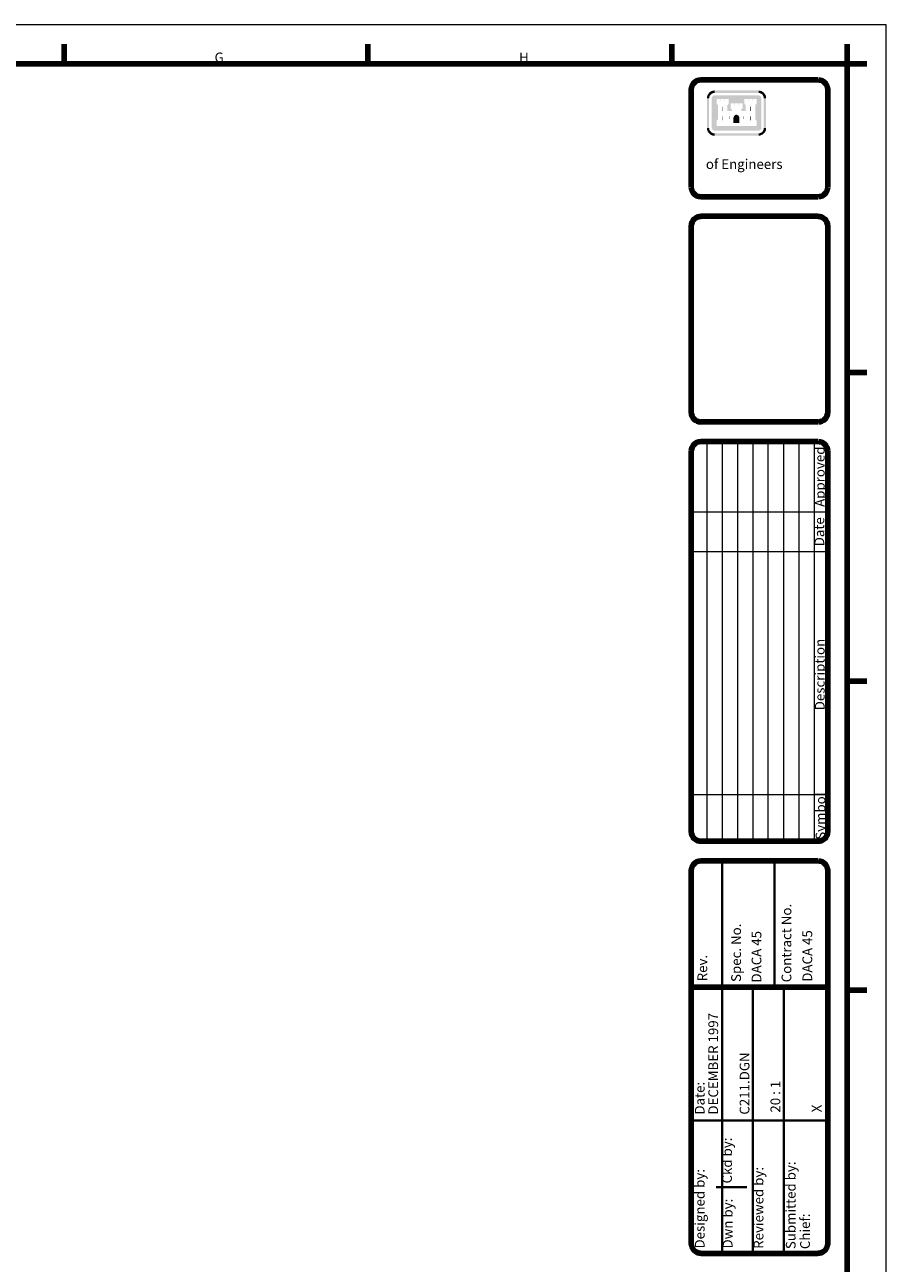
# Model space of a CAD drawing. Units: metres. Extents: x -799.6 to -776.6, y 42.7 to 55.4.
# Drawn here: x -788.1 to -782.8, y 47.8 to 55.4 of the extents above; entities that cross this region are included whole.
import ezdxf
from ezdxf.enums import TextEntityAlignment as Align

# ---------------------------------------------------------------- set-up
doc = ezdxf.new("R2010")
doc.units = ezdxf.units.M
doc.header["$MEASUREMENT"] = 0
doc.layers.add('Level 1', color=7, linetype='Continuous', lineweight=0)
doc.layers.add('Level 2', color=7, linetype='Continuous', lineweight=0)
doc.styles.add('Style-Arial', font='txt')

msp = doc.modelspace()

# ---------------------------------------------------------------- hatches: boundary and pattern name
at = {"layer": 'Level 1', "linetype": 'Continuous', "lineweight": 0}
for points in [[(-783.9111, 54.985), (-783.9111, 54.991), (-783.9091, 54.997), (-783.9071, 55.003), (-783.9031, 55.009), (-783.8991, 55.015), (-783.8951, 55.021), (-783.8891, 55.025), (-783.8831, 55.029), (-783.8751, 55.031), (-783.8691, 55.031), (-783.8631, 55.033), (-783.8631, 55.017), (-783.8671, 55.017), (-783.8711, 55.017), (-783.8751, 55.015), (-783.8811, 55.013), (-783.8831, 55.011), (-783.8871, 55.007), (-783.8911, 55.003), (-783.8931, 55.001), (-783.8951, 54.995), (-783.8951, 54.991), (-783.8971, 54.985)], [(-783.5611, 54.985), (-783.5611, 54.991), (-783.5631, 54.995), (-783.5651, 55.001), (-783.5671, 55.003), (-783.5691, 55.007), (-783.5731, 55.011), (-783.5771, 55.013), (-783.5811, 55.015), (-783.5871, 55.017), (-783.5911, 55.017), (-783.5931, 55.017), (-783.5931, 55.033), (-783.5871, 55.031), (-783.5831, 55.031), (-783.5751, 55.029), (-783.5691, 55.025), (-783.5631, 55.021), (-783.5571, 55.015), (-783.5531, 55.009), (-783.5491, 55.003), (-783.5471, 54.997), (-783.5471, 54.991), (-783.5471, 54.985)], [(-783.8631, 54.785), (-783.8711, 54.787), (-783.8731, 54.789), (-783.8771, 54.791), (-783.8791, 54.797), (-783.8811, 54.803), (-783.8811, 54.985), (-783.8811, 54.989), (-783.8771, 54.995), (-783.8731, 54.999), (-783.8671, 55.001), (-783.8631, 55.003), (-783.7291, 55.003), (-783.7291, 54.953), (-783.7411, 54.953), (-783.7411, 54.939), (-783.7431, 54.939), (-783.7431, 54.953), (-783.7651, 54.953), (-783.7651, 54.923), (-783.7571, 54.915), (-783.7571, 54.907), (-783.7851, 54.907), (-783.7851, 54.943), (-783.7771, 54.951), (-783.7771, 54.981), (-783.7991, 54.981), (-783.7991, 54.967), (-783.8011, 54.967), (-783.8011, 54.981), (-783.8251, 54.981), (-783.8251, 54.967), (-783.8271, 54.967), (-783.8271, 54.981), (-783.8511, 54.981), (-783.8511, 54.951), (-783.8431, 54.943), (-783.8431, 54.855), (-783.8511, 54.847), (-783.8511, 54.815), (-783.7291, 54.815), (-783.7291, 54.785)], [(-783.7291, 54.785), (-783.7291, 54.815), (-783.6051, 54.815), (-783.6051, 54.847), (-783.6131, 54.855), (-783.6131, 54.943), (-783.6051, 54.951), (-783.6051, 54.981), (-783.6291, 54.981), (-783.6291, 54.967), (-783.6311, 54.967), (-783.6311, 54.981), (-783.6551, 54.981), (-783.6551, 54.967), (-783.6571, 54.967), (-783.6571, 54.981), (-783.6811, 54.981), (-783.6811, 54.951), (-783.6731, 54.943), (-783.6731, 54.907), (-783.6991, 54.907), (-783.6991, 54.915), (-783.6911, 54.923), (-783.6911, 54.953), (-783.7151, 54.953), (-783.7151, 54.939), (-783.7171, 54.939), (-783.7171, 54.953), (-783.7291, 54.953), (-783.7291, 55.003), (-783.5931, 55.003), (-783.5891, 55.001), (-783.5831, 54.999), (-783.5791, 54.995), (-783.5771, 54.989), (-783.5751, 54.985), (-783.5751, 54.803), (-783.5771, 54.797), (-783.5791, 54.791), (-783.5831, 54.789), (-783.5871, 54.787), (-783.5931, 54.785)], [(-783.7471, 54.833), (-783.7471, 54.865), (-783.7451, 54.867), (-783.7451, 54.871), (-783.7431, 54.875), (-783.7391, 54.879), (-783.7371, 54.881), (-783.7331, 54.883), (-783.7291, 54.885), (-783.7291, 54.833)], [(-783.7291, 54.833), (-783.7291, 54.885), (-783.7251, 54.883), (-783.7211, 54.881), (-783.7171, 54.879), (-783.7151, 54.875), (-783.7131, 54.871), (-783.7111, 54.867), (-783.7111, 54.865), (-783.7111, 54.833)], [(-783.8751, 54.755), (-783.8831, 54.759), (-783.8891, 54.761), (-783.8951, 54.767), (-783.8991, 54.771), (-783.9031, 54.777), (-783.9071, 54.783), (-783.9091, 54.789), (-783.9111, 54.797), (-783.9111, 54.801), (-783.8971, 54.801), (-783.8951, 54.795), (-783.8951, 54.791), (-783.8931, 54.787), (-783.8911, 54.783), (-783.8871, 54.779), (-783.8831, 54.775), (-783.8811, 54.773), (-783.8751, 54.771), (-783.8711, 54.769), (-783.8671, 54.769), (-783.8631, 54.769), (-783.8631, 54.755), (-783.8691, 54.755)], [(-783.5931, 54.755), (-783.5931, 54.769), (-783.5911, 54.769), (-783.5871, 54.769), (-783.5811, 54.771), (-783.5771, 54.773), (-783.5731, 54.775), (-783.5691, 54.779), (-783.5671, 54.783), (-783.5651, 54.787), (-783.5631, 54.791), (-783.5611, 54.795), (-783.5611, 54.801), (-783.5471, 54.801), (-783.5471, 54.797), (-783.5471, 54.789), (-783.5491, 54.783), (-783.5531, 54.777), (-783.5571, 54.771), (-783.5631, 54.767), (-783.5691, 54.761), (-783.5751, 54.759), (-783.5831, 54.755), (-783.5871, 54.755)]]:
    msp.add_hatch(color=7, dxfattribs=at).paths.add_polyline_path(points)

# ---------------------------------------------------------------- linework, layer by layer
at = {"layer": 'Level 1', "color": 7, "linetype": 'Continuous', "lineweight": 0}
for p, q in [((-782.8071, 55.437), (-799.6271, 55.437)), ((-782.8071, 43.557), (-782.8071, 55.437))]:
    msp.add_line(p, q, dxfattribs=at)
at = {"layer": 'Level 1', "color": 7, "linetype": 'Continuous', "lineweight": 106}
for p, q in [((-787.8671, 55.317), (-787.8671, 55.197)), ((-785.9971, 55.317), (-785.9971, 55.197)), ((-784.1271, 55.317), (-784.1271, 55.197)), ((-783.0471, 55.317), (-783.0471, 55.197)), ((-799.0871, 55.197), (-783.0471, 55.197)), ((-784.1271, 55.197), (-783.0471, 55.197)), ((-783.0471, 55.197), (-783.0471, 43.797)), ((-782.9271, 55.197), (-783.0471, 55.197)), ((-782.9271, 53.297), (-783.0471, 53.297)), ((-782.9271, 51.397), (-783.0471, 51.397)), ((-782.9271, 49.497), (-783.0471, 49.497))]:
    msp.add_line(p, q, dxfattribs=at)
at = {"layer": 'Level 1', "color": 7, "linetype": 'Continuous', "lineweight": 100}
for p, q in [((-784.0071, 53.053), (-784.0071, 54.199)), ((-783.1671, 53.053), (-783.1671, 54.199))]:
    msp.add_line(p, q, dxfattribs=at)
at = {"layer": 'Level 1', "color": 7, "linetype": 'Continuous', "lineweight": 13}
for p, q in [((-783.9111, 52.873), (-783.9111, 50.413)), ((-783.8171, 52.873), (-783.8171, 50.413)), ((-783.7231, 52.873), (-783.7231, 50.413)), ((-783.6291, 52.873), (-783.6291, 50.413)), ((-783.5351, 52.873), (-783.5351, 50.413)), ((-783.4391, 52.873), (-783.4391, 50.413)), ((-783.3451, 52.873), (-783.3451, 50.413)), ((-783.2511, 52.873), (-783.2511, 50.413)), ((-784.0071, 52.439), (-783.1671, 52.439)), ((-784.0071, 52.195), (-783.1671, 52.195)), ((-784.0071, 50.701), (-783.1671, 50.701))]:
    msp.add_line(p, q, dxfattribs=at)
at = {"layer": 'Level 1', "color": 7, "linetype": 'Continuous', "lineweight": 40}
for p, q in [((-783.8171, 50.293), (-783.8171, 47.875)), ((-783.4951, 50.293), (-783.4951, 49.515)), ((-783.6271, 49.515), (-783.6271, 47.875)), ((-783.4371, 49.515), (-783.4371, 47.875)), ((-783.1671, 48.695), (-784.0071, 48.695)), ((-783.854, 48.285), (-783.664, 48.285))]:
    msp.add_line(p, q, dxfattribs=at)
at = {"layer": 'Level 1', "color": 7, "linetype": 'Continuous', "lineweight": 100, "flags": 128}
for points in [[(-783.9471, 55.099), (-783.2271, 55.099)], [(-784.0071, 54.439), (-784.0071, 55.039)], [(-783.1671, 55.039), (-783.1671, 54.439)], [(-783.2271, 54.379), (-783.9471, 54.379)], [(-783.2271, 54.259), (-783.9471, 54.259)], [(-783.2271, 52.993), (-783.9471, 52.993)], [(-784.0071, 52.813), (-784.0071, 50.473)], [(-783.2271, 52.873), (-783.9471, 52.873)], [(-783.2271, 52.873), (-783.9471, 52.873)], [(-783.1671, 50.473), (-783.1671, 52.813)], [(-783.9471, 50.413), (-783.2271, 50.413)], [(-783.9471, 50.413), (-783.2271, 50.413)], [(-784.0071, 50.233), (-784.0071, 47.937)], [(-783.9471, 50.293), (-783.2271, 50.293)], [(-783.9471, 50.293), (-783.2271, 50.293)], [(-783.1671, 47.937), (-783.1671, 50.233)], [(-783.1671, 49.515), (-784.0071, 49.515)], [(-783.2271, 47.877), (-783.9471, 47.877)]]:
    msp.add_lwpolyline(points, dxfattribs=at)
at = {"layer": 'Level 1', "color": 7, "linetype": 'Continuous', "lineweight": 100, "extrusion": (0, 0, -1)}
for centre, start, end in [((783.947, 55.0381), 0, 90), ((783.227, 55.0381), 90, 180), ((783.227, 54.4381), 180, 270), ((783.947, 54.1981), 0, 90), ((783.227, 54.1981), 90, 180), ((783.227, 53.0524), 180, 270), ((783.947, 52.8124), 0, 90), ((783.227, 52.8124), 90, 180), ((783.227, 50.2324), 90, 180)]:
    msp.add_arc(centre, 0.06, start, end, dxfattribs=at)
at = {"layer": 'Level 1', "color": 7, "linetype": 'Continuous', "lineweight": 100}
for centre, start, end in [((-783.947, 54.4381), 180, 270), ((-783.947, 53.0524), 180, 270), ((-783.947, 50.4724), 180, 270), ((-783.227, 50.4724), 270, 0), ((-783.947, 50.2324), 90, 180), ((-783.9471, 47.9376), 180, 270), ((-783.2271, 47.9376), 270, 0)]:
    msp.add_arc(centre, 0.06, start, end, dxfattribs=at)
at = {"layer": 'Level 1', "color": 7, "linetype": 'Continuous', "lineweight": 0}
for points in [[(-783.8631, 55.017), (-783.5931, 55.017), (-783.8631, 55.033), (-783.5931, 55.033)], [(-783.5471, 54.801), (-783.5611, 54.801), (-783.5471, 54.985), (-783.5611, 54.985)], [(-783.6831, 54.857), (-783.6851, 54.857), (-783.6831, 54.873), (-783.6851, 54.873)], [(-783.6411, 54.907), (-783.6451, 54.907), (-783.6411, 54.933), (-783.6451, 54.933)], [(-783.6411, 54.849), (-783.6451, 54.849), (-783.6411, 54.873), (-783.6451, 54.873)]]:
    msp.add_solid(points, dxfattribs=at)
at = {"layer": 'Level 1', "color": 7, "linetype": 'Continuous', "lineweight": 0, "extrusion": (0, 0, -1)}
for points in [[(783.9111, 54.801), (783.8971, 54.801), (783.9111, 54.985), (783.8971, 54.985)], [(783.8151, 54.907), (783.8131, 54.907), (783.8151, 54.933), (783.8131, 54.933)], [(783.8151, 54.849), (783.8131, 54.849), (783.8151, 54.873), (783.8131, 54.873)], [(783.7751, 54.857), (783.7731, 54.857), (783.7751, 54.873), (783.7731, 54.873)], [(783.8631, 54.769), (783.5931, 54.769), (783.8631, 54.755), (783.5931, 54.755)]]:
    msp.add_solid(points, dxfattribs=at)

# ---------------------------------------------------------------- texts
at = {"layer": 'Level 1', "color": 7, "linetype": 'Continuous', "lineweight": 0, "style": 'Style-Arial'}
for s, p in [('G', (-786.9407, 55.266)), ('H', (-785.0667, 55.266)), ('of Engineers', (-783.9171, 54.6095))]:
    msp.add_text(s, height=0.06, dxfattribs=at).set_placement(p, align=Align.TOP_LEFT)
for s, p in [('Approved', (-783.246, 52.4704)), ('Date', (-783.2487, 52.228)), ('Description', (-783.246, 51.2189)), ('Symbol', (-783.2416, 50.4222)), ('Contract No.     ', (-783.4511, 49.545)), ('Spec. No.   ', (-783.7611, 49.547)), ('Rev.', (-783.9691, 49.551)), ('__', (-783.8911, 49.557)), ('DECEMBER 1997', (-783.9016, 48.731)), ('Date:', (-783.985, 48.731)), ('X', (-783.2651, 48.745)), ('Ckd by:', (-783.817, 48.307)), ('Reviewed by:', (-783.623, 47.905)), ('Submitted by:', (-783.425, 47.903)), ('Designed by:', (-783.985, 47.907)), ('Dwn by:', (-783.813, 47.907)), ('Chief:', (-783.337, 47.903))]:
    msp.add_text(s, height=0.06, rotation=90, dxfattribs=at).set_placement(p, align=Align.TOP_LEFT)
at = {"layer": 'Level 1', "color": 7, "linetype": 'Continuous', "lineweight": 13, "style": 'Style-Arial'}
for p in [(-783.6356, 49.5436), (-783.3228, 49.5485)]:
    msp.add_text('DACA 45          ', height=0.06, rotation=90, dxfattribs=at).set_placement(p, align=Align.TOP_LEFT)
at = {"layer": 'Level 2', "color": 7, "linetype": 'Continuous', "lineweight": 13, "style": 'Style-Arial'}
for s, p in [('C211.DGN', (-783.7091, 48.7305)), ('20 : 1', (-783.5193, 48.743))]:
    msp.add_text(s, height=0.06, rotation=90, dxfattribs=at).set_placement(p, align=Align.TOP_LEFT)

doc.saveas('drawing.dxf')
